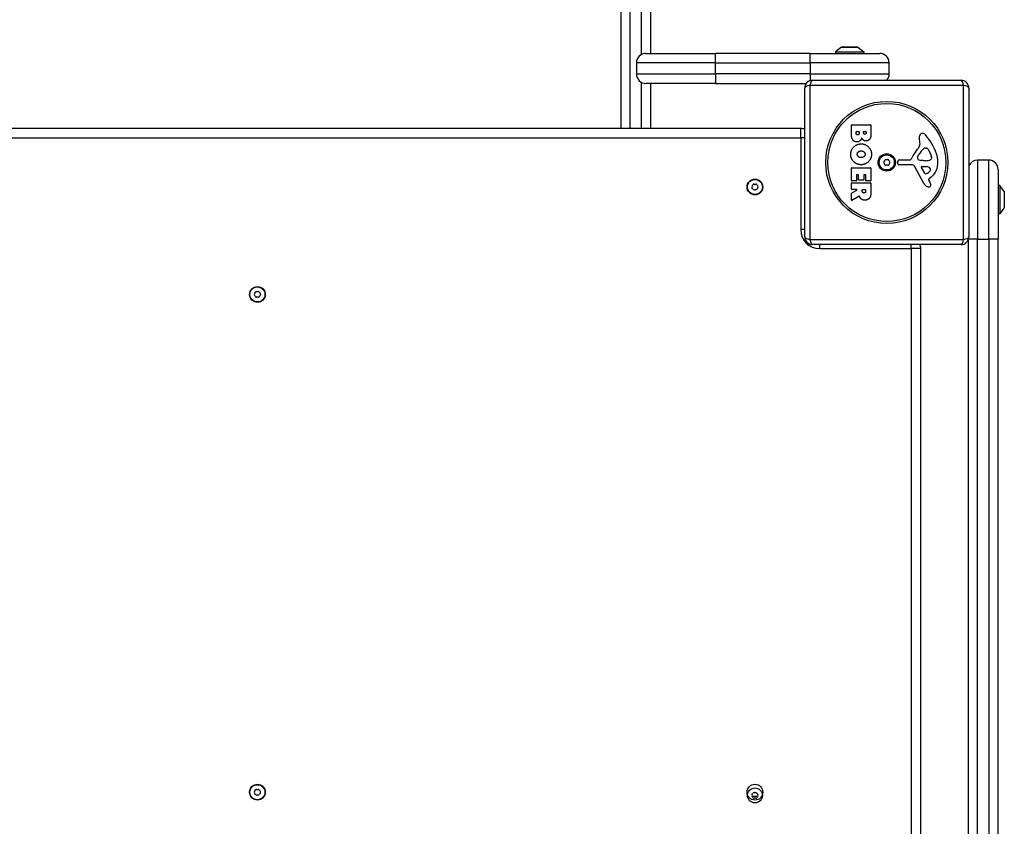
# Model space of a CAD drawing. Units: millimetres. Extents: x -3871 to 3020, y -3314 to 2469.
# Drawn here: x 904 to 1527, y -43 to 467 of the extents above; entities that cross this region are included whole.
import ezdxf

# ---------------------------------------------------------------- set-up
doc = ezdxf.new("R2010")
doc.units = ezdxf.units.MM
doc.header["$LTSCALE"] = 50
doc.layers.add('SW_Toestellen', color=2, linetype='Continuous')

msp = doc.modelspace()

# ---------------------------------------------------------------- linework, layer by layer
at = {"layer": 'SW_Toestellen'}
for p, q in [((1284.17, 484.62), (1284.17, 398.44)), ((1290.17, 398.44), (1290.17, 484.62)), ((1297.17, 484.62), (1297.17, 445.13)), ((1303.17, 445.94), (1303.17, 484.62)), ((1424.07, 449.84), (1420.17, 446.94)), ((1424.07, 449.84), (1434.27, 449.84)), ((1433.97, 449.94), (1424.37, 449.94)), ((1434.27, 449.84), (1438.17, 446.94)), ((1300.17, 445.94), (1344.17, 445.94)), ((1404.17, 445.94), (1344.17, 445.94)), ((1344.17, 439.94), (1344.17, 445.94)), ((1404.17, 445.94), (1448.17, 445.94)), ((1404.17, 439.94), (1404.17, 445.94)), ((1420.17, 446.94), (1438.17, 446.94)), ((1420.17, 446.94), (1420.17, 445.94)), ((1438.17, 446.94), (1438.17, 445.94)), ((1344.17, 439.94), (1294.17, 439.94)), ((1294.17, 439.94), (1294.17, 432.94)), ((1344.17, 439.94), (1404.17, 439.94)), ((1344.17, 432.94), (1344.17, 439.94)), ((1454.17, 439.94), (1404.17, 439.94)), ((1404.17, 439.94), (1404.17, 432.94)), ((1454.17, 432.94), (1454.17, 439.94)), ((1294.17, 432.94), (1344.17, 432.94)), ((1344.17, 432.94), (1344.17, 426.94)), ((1404.17, 432.94), (1344.17, 432.94)), ((1404.17, 432.94), (1404.17, 428.71)), ((1404.17, 432.94), (1454.17, 432.94)), ((1297.17, 427.74), (1297.17, 398.44)), ((1344.17, 426.94), (1300.17, 426.94)), ((1303.17, 398.44), (1303.17, 426.94)), ((1344.17, 426.94), (1401.67, 426.94)), ((1400.67, 329.94), (1400.67, 423.94)), ((1501.32, 425.59), (1404.01, 425.59)), ((1404.01, 425.59), (1404.01, 328.28)), ((1405.67, 428.94), (1499.67, 428.94)), ((1501.32, 328.28), (1501.32, 425.59)), ((1504.67, 423.94), (1504.67, 329.94)), ((1430.28, 394.83), (1430.28, 400.55)), ((1430.48, 400.75), (1442.37, 400.75)), ((1442.57, 400.55), (1442.57, 394.14)), ((1398.17, 398.44), (710.17, 398.44)), ((1398.17, 392.44), (1398.17, 398.44)), ((1433.19, 395.43), (1433.19, 396.32)), ((1433.39, 396.52), (1434.94, 396.52)), ((1435.14, 396.32), (1435.14, 395.5)), ((1437.99, 395.69), (1437.99, 396.34)), ((1438.19, 396.54), (1439.46, 396.54)), ((1439.66, 396.34), (1439.66, 395.76)), ((710.17, 392.44), (1398.17, 392.44)), ((1400.67, 392.44), (1398.17, 392.44)), ((1398.17, 392.44), (1398.17, 334.44)), ((1473.67, 389.52), (1473.28, 392.01)), ((1472.18, 380.45), (1473.05, 382.04)), ((1477.09, 386.03), (1477.86, 386.03)), ((1479.47, 384.21), (1480.9, 380.79)), ((1459.56, 376.37), (1459.73, 377.66)), ((1468.82, 375.41), (1460.47, 375.35)), ((1460.93, 378.7), (1467.67, 378.7)), ((1476.22, 363.56), (1470.15, 374.62)), ((1475.76, 378.08), (1474.2, 378.19)), ((1475, 374.39), (1477.86, 374.3)), ((1477.21, 378.07), (1475.98, 378.07)), ((1510.17, 378.44), (1510.17, 328.44)), ((1517.17, 378.44), (1510.17, 378.44)), ((1517.17, 328.44), (1517.17, 378.44)), ((1430.28, 365.44), (1430.28, 373.4)), ((1430.48, 373.6), (1442.37, 373.6)), ((1433.48, 368.99), (1433.48, 365.44)), ((1434.65, 369.19), (1433.68, 369.19)), ((1434.85, 365.97), (1434.85, 368.99)), ((1438.05, 368.99), (1438.05, 365.97)), ((1439.18, 369.19), (1438.25, 369.19)), ((1439.38, 365.55), (1439.38, 368.99)), ((1442.57, 373.4), (1442.57, 365.55)), ((1476.8, 370.2), (1474.59, 373.67)), ((1523.17, 372.44), (1523.17, 328.44)), ((1430.28, 359.96), (1430.28, 363.81)), ((1433.28, 365.24), (1430.48, 365.24)), ((1430.48, 364.01), (1442.37, 364.01)), ((1437.85, 365.77), (1435.05, 365.77)), ((1442.37, 365.35), (1439.58, 365.35)), ((1442.57, 363.81), (1442.57, 357.68)), ((1479.15, 365.92), (1479.66, 364.99)), ((1480.77, 367.67), (1479.25, 366.42)), ((1524.17, 362.44), (1523.17, 362.44)), ((1524.17, 362.44), (1524.17, 344.44)), ((1527.07, 358.53), (1524.17, 362.44)), ((1430.28, 352.98), (1430.28, 357.42)), ((1430.38, 357.59), (1433.7, 359.38)), ((1433.6, 359.76), (1430.48, 359.76)), ((1435.13, 355.56), (1430.58, 352.81)), ((1437.16, 358.74), (1437.16, 359.56)), ((1437.36, 359.76), (1439.08, 359.76)), ((1439.28, 359.56), (1439.28, 358.81)), ((1527.07, 358.53), (1527.07, 348.34)), ((1524.17, 344.44), (1523.17, 344.44)), ((1527.07, 348.34), (1524.17, 344.44)), ((1400.67, 334.44), (1398.17, 334.44)), ((1404.01, 328.28), (1501.32, 328.28)), ((1499.67, 324.94), (1405.67, 324.94)), ((1410.17, 322.44), (1410.17, 324.94)), ((1468.17, 322.44), (1468.17, 324.94)), ((1504.17, 327.76), (1504.17, -370.88)), ((1510.17, 328.44), (1504.44, 328.44)), ((1510.17, -371.56), (1510.17, 328.44)), ((1510.17, 328.44), (1517.17, 328.44)), ((1517.17, 328.44), (1517.17, -371.56)), ((1523.17, 328.44), (1517.17, 328.44)), ((1523.17, -371.56), (1523.17, 328.44)), ((1410.17, 322.44), (1468.17, 322.44)), ((1474.17, 322.44), (1468.17, 322.44)), ((1468.17, 322.44), (1468.17, -365.56)), ((1474.17, -365.56), (1474.17, 322.44))]:
    msp.add_line(p, q, dxfattribs=at)
for centre, radius in [((1452.67, 376.94), 38.66), ((1452.67, 376.94), 37.35), ((1452.67, 376.94), 5.5), ((1452.67, 376.94), 4.75), ((1369.17, 361.44), 5), ((1369.17, 361.44), 4.75), ((1054.17, 293.44), 5), ((1054.17, 293.44), 4.75), ((1054.17, -21.56), 5), ((1054.17, -21.56), 4.75), ((1369.17, -21.56), 5), ((1369.17, -23.56), 4.75)]:
    msp.add_circle(centre, radius, dxfattribs=at)
for centre, radius, start, end in [((1424.37, 449.44), 0.5, 90, 126.63416), ((1433.97, 449.44), 0.5, 53.36584, 90), ((1300.17, 439.94), 6, 90, 180), ((1448.17, 439.94), 6, 0, 90), ((1300.17, 432.94), 6, 180, 270), ((1448.17, 432.94), 6, 318.18969, 0), ((1405.67, 423.94), 5, 90, 180), ((1499.67, 423.94), 5, 0, 90), ((1430.48, 400.55), 0.2, 90, 180), ((1442.37, 400.55), 0.2, 0, 90), ((1398.17, 392.44), 6, 65.37568, 90), ((1433.39, 396.32), 0.2, 90, 180), ((1434.94, 396.32), 0.2, 0, 90), ((1438.19, 396.34), 0.2, 90, 180), ((1439.46, 396.34), 0.2, 0, 90), ((1477.46, 392.67), 4.23, 158.97886, 188.91925), ((1475.16, 393.55), 1.76, 86.89035, 158.97886), ((1475.1, 392.52), 2.8, 41.02302, 86.89035), ((1450.21, 370.86), 35.79, 18.83226, 41.02302), ((1456.68, 396.54), 19.13, 318.82227, 329.43219), ((1469.64, 388.89), 4.09, 329.43219, 8.91925), ((1483.61, 372.98), 16.64, 138.82227, 158.83395), ((1472.89, 380.07), 0.805, 151.29272, 178.15446), ((1483.5, 376.32), 11.91, 127.86861, 151.29272), ((1477.09, 384.55), 1.47, 90, 127.86861), ((1477.86, 385.64), 0.391, 69.06748, 90), ((1477.38, 384.37), 1.75, 37.51873, 69.06748), ((1474.4, 382.09), 5.5, 22.67525, 37.51873), ((1478.44, 379.76), 2.67, 358.88811, 22.67525), ((1466.72, 376.49), 18.35, 2.13023, 18.83226), ((1451.41, 376.94), 0.712, 145.95073, 214.04927), ((1444.02, 381.93), 8.2, 325.95073, 334.04927), ((1444.02, 371.95), 8.2, 25.95073, 34.04927), ((1452.04, 378.03), 0.712, 85.95073, 154.04927), ((1452.04, 375.85), 0.712, 205.95073, 274.04927), ((1452.67, 386.92), 8.2, 265.95073, 274.04927), ((1452.67, 366.95), 8.2, 85.95073, 94.04927), ((1453.3, 378.03), 0.712, 25.95073, 94.04927), ((1453.3, 375.85), 0.712, 265.95073, 334.04927), ((1461.31, 381.93), 8.2, 205.95073, 214.04927), ((1461.31, 371.95), 8.2, 145.95073, 154.04927), ((1453.93, 376.94), 0.712, 325.95073, 34.04927), ((1460.46, 376.25), 0.903, 172.53943, 270.391), ((1460.93, 377.5), 1.2, 90, 172.53943), ((1467.67, 379.16), 0.452, 270, 338.83395), ((1468.83, 373.9), 1.51, 28.74381, 90.391), ((1473.78, 380.04), 1.69, 178.15446, 241.6277), ((1474.42, 381.23), 3.04, 241.6277, 265.93975), ((1474.99, 373.92), 0.47, 88.2808, 212.49383), ((1475.98, 381.09), 3.01, 265.93975, 270), ((1476.94, 387.31), 9.24, 271.69349, 292.39053), ((1477.77, 371.37), 2.94, 38.94933, 88.2808), ((1480.06, 379.73), 1.04, 292.39053, 358.88811), ((1473.33, 376.74), 11.73, 309.36887, 2.13023), ((1510.17, 372.44), 6, 90, 156.44354), ((1517.17, 372.44), 6, 0, 90), ((1430.48, 373.4), 0.2, 90, 180), ((1433.68, 368.99), 0.2, 90, 180), ((1434.65, 368.99), 0.2, 0, 90), ((1438.25, 368.99), 0.2, 90, 180), ((1439.18, 368.99), 0.2, 0, 90), ((1442.37, 373.4), 0.2, 0, 90), ((1477.52, 370.66), 0.856, 212.49383, 292.40056), ((1475.93, 374.52), 5.03, 292.40056, 326.40748), ((1479.08, 372.43), 1.25, 326.40748, 38.94933), ((1367.91, 361.44), 0.712, 145.95073, 214.04927), ((1360.52, 366.43), 8.2, 325.95073, 334.04927), ((1368.54, 362.53), 0.712, 85.95073, 154.04927), ((1369.17, 371.42), 8.2, 265.95073, 274.04927), ((1369.8, 362.53), 0.712, 25.95073, 94.04927), ((1377.81, 366.43), 8.2, 205.95073, 214.04927), ((1370.43, 361.44), 0.712, 325.95073, 34.04927), ((1430.48, 365.44), 0.2, 180, 270), ((1430.48, 363.81), 0.2, 90, 180), ((1433.28, 365.44), 0.2, 270, 0), ((1435.05, 365.97), 0.2, 180, 270), ((1437.85, 365.97), 0.2, 270, 0), ((1439.58, 365.55), 0.2, 180, 270), ((1442.37, 365.55), 0.2, 270, 0), ((1442.37, 363.81), 0.2, 0, 90), ((1480.01, 365.64), 4.33, 208.74381, 247.38882), ((1480.98, 367.97), 6.85, 247.38882, 252.16742), ((1479.27, 362.66), 1.27, 252.16742, 342.71793), ((1479.5, 366.11), 0.391, 129.36887, 208.74381), ((1469.46, 359.39), 11.64, 20.26552, 28.74381), ((1477.74, 362.45), 2.81, 6.88111, 20.26552), ((1479.33, 362.64), 1.21, 342.71793, 6.88111), ((1360.52, 356.45), 8.2, 25.95073, 34.04927), ((1368.54, 360.35), 0.712, 205.95073, 274.04927), ((1369.17, 351.45), 8.2, 85.95073, 94.04927), ((1369.8, 360.35), 0.712, 265.95073, 334.04927), ((1377.81, 356.45), 8.2, 145.95073, 154.04927), ((1430.48, 359.96), 0.2, 180, 270), ((1430.48, 357.42), 0.2, 118.40652, 180), ((1433.6, 359.56), 0.2, 298.40652, 90), ((1437.36, 359.56), 0.2, 90, 180), ((1439.08, 359.56), 0.2, 0, 90), ((1430.48, 352.98), 0.2, 180, 301.15487), ((1410.17, 334.44), 12, 180, 270), ((1405.67, 329.94), 5, 180, 270), ((1468.17, 322.44), 6, 0, 24.62432), ((1499.67, 329.94), 5, 270, 0), ((1052.91, 293.44), 0.712, 145.95073, 214.04927), ((1045.52, 298.43), 8.2, 325.95073, 334.04927), ((1045.52, 288.45), 8.2, 25.95073, 34.04927), ((1053.54, 294.53), 0.712, 85.95073, 154.04927), ((1054.17, 303.42), 8.2, 265.95073, 274.04927), ((1054.8, 294.53), 0.712, 25.95073, 94.04927), ((1062.81, 298.43), 8.2, 205.95073, 214.04927), ((1062.81, 288.45), 8.2, 145.95073, 154.04927), ((1055.43, 293.44), 0.712, 325.95073, 34.04927), ((1053.54, 292.35), 0.712, 205.95073, 274.04927), ((1054.17, 283.45), 8.2, 85.95073, 94.04927), ((1054.8, 292.35), 0.712, 265.95073, 334.04927), ((1052.91, -21.56), 0.712, 145.95073, 214.04927), ((1045.52, -16.57), 8.2, 325.95073, 334.04927), ((1045.52, -26.55), 8.2, 25.95073, 34.04927), ((1053.54, -20.47), 0.712, 85.95073, 154.04927), ((1053.54, -22.65), 0.712, 205.95073, 274.04927), ((1054.17, -11.58), 8.2, 265.95073, 274.04927), ((1054.17, -31.55), 8.2, 85.95073, 94.04927), ((1054.8, -20.47), 0.712, 25.95073, 94.04927), ((1054.8, -22.65), 0.712, 265.95073, 334.04927), ((1062.81, -16.57), 8.2, 205.95073, 214.04927), ((1062.81, -26.55), 8.2, 145.95073, 154.04927), ((1055.43, -21.56), 0.712, 325.95073, 34.04927), ((1367.91, -23.56), 0.712, 145.95073, 214.04927), ((1360.52, -18.57), 8.2, 325.95073, 334.04927), ((1360.52, -28.55), 8.2, 25.95073, 34.04927), ((1368.54, -22.47), 0.712, 85.95073, 154.04927), ((1369.17, -21.56), 2.5, 255.62604, 284.37396), ((1369.17, -13.58), 8.2, 265.95073, 274.04927), ((1369.8, -22.47), 0.712, 25.95073, 94.04927), ((1377.81, -18.57), 8.2, 205.95073, 214.04927), ((1377.81, -28.55), 8.2, 145.95073, 154.04927), ((1370.43, -23.56), 0.712, 325.95073, 34.04927), ((1368.54, -24.65), 0.712, 205.95073, 274.04927), ((1369.17, -33.55), 8.2, 85.95073, 94.04927), ((1369.8, -24.65), 0.712, 265.95073, 334.04927)]:
    msp.add_arc(centre, radius, start, end, dxfattribs=at)
for centre, major_axis, start_param, end_param in [((1405.67, 423.94), (-5, 0), 5.049737, 6.283185), ((1405.67, 423.94), (0, 5), 0, 1.233448), ((1499.67, 423.94), (0, 5), 5.049737, 6.283185), ((1499.67, 423.94), (5, 0), 0, 1.233448), ((1405.67, 329.94), (-5, 0), 0, 1.233448), ((1405.67, 329.94), (0, -5), 5.049737, 6.283185), ((1499.67, 329.94), (0, -5), 0, 1.233448), ((1499.67, 329.94), (5, 0), 5.049737, 6.283185)]:
    msp.add_ellipse(centre, major_axis=major_axis, ratio=0.350756, start_param=start_param, end_param=end_param, dxfattribs=at)
for points in [[(1433.8, 389.95), (1430.28, 389.93), (1430.28, 394.83)], [(1434.21, 394.36), (1433.78, 394.33), (1433.19, 394.98), (1433.19, 395.43)], [(1435.14, 395.5), (1435.14, 394.39), (1434.21, 394.36)], [(1438.84, 394.83), (1438.49, 394.82), (1437.99, 395.34), (1437.99, 395.69)], [(1439.66, 395.76), (1439.66, 395.36), (1439.2, 394.85), (1438.84, 394.83)], [(1442.57, 394.14), (1442.57, 392.69), (1441.78, 391.68)], [(1429.83, 382.22), (1429.87, 384.93), (1433.79, 388.73), (1436.49, 388.7)], [(1436.76, 392.49), (1436.08, 389.97), (1433.8, 389.95)], [(1436.49, 388.7), (1439.17, 388.67), (1442.98, 384.84), (1443, 382.15)], [(1437.82, 391.1), (1437.11, 391.63), (1436.76, 392.49)], [(1439.5, 390.55), (1438.58, 390.51), (1437.82, 391.1)], [(1441.78, 391.68), (1440.91, 390.59), (1439.5, 390.55)], [(1431.63, 377.5), (1429.78, 379.44), (1429.83, 382.22)], [(1434, 382.08), (1433.97, 383.04), (1434.7, 383.64)], [(1434.8, 380.53), (1434.02, 381.12), (1434, 382.08)], [(1434.7, 383.64), (1435.37, 384.22), (1436.36, 384.26)], [(1436.51, 380.02), (1435.53, 379.98), (1434.8, 380.53)], [(1436.36, 384.26), (1437.36, 384.29), (1438.87, 383.09), (1438.91, 382.13)], [(1443, 382.15), (1443.01, 379.44), (1439.14, 375.51), (1436.44, 375.51)], [(1438.19, 380.6), (1437.49, 380.04), (1436.51, 380.02)], [(1438.91, 382.13), (1438.94, 381.21), (1438.19, 380.6)], [(1436.44, 375.51), (1433.52, 375.51), (1431.63, 377.5)], [(1435.61, 355.02), (1435.48, 355.29), (1435.42, 355.46)], [(1438.29, 357.62), (1437.77, 357.58), (1437.16, 358.25), (1437.16, 358.74)], [(1439.28, 358.81), (1439.28, 357.68), (1438.29, 357.62)], [(1442.57, 357.68), (1442.57, 355.71), (1441.79, 354.54)], [(1436.6, 353.74), (1435.95, 354.21), (1435.61, 355.02)], [(1438.84, 353.08), (1437.49, 353.04), (1436.6, 353.74)], [(1441.79, 354.54), (1440.85, 353.11), (1438.84, 353.08)]]:
    msp.add_open_spline(points, degree=2, dxfattribs=at)
for points, knots in [([(1435.42, 355.46), (1435.41, 355.48), (1435.4, 355.5), (1435.37, 355.54), (1435.34, 355.56), (1435.3, 355.58), (1435.27, 355.59), (1435.23, 355.59), (1435.21, 355.59), (1435.17, 355.58), (1435.15, 355.57), (1435.13, 355.56)], [0, 0, 0, 0, 0.00781289, 0.00781289, 0.01562578, 0.01562578, 0.02343867, 0.02343867, 0.02938866, 0.02938866, 0.03533865, 0.03533865, 0.03533865, 0.03533865]), ([(1367.45, -24.17), (1367.73, -24.17), (1368.01, -24.14), (1368.37, -24.04), (1368.46, -24.02), (1368.55, -23.99)], [3.4042273, 3.4042273, 3.4042273, 3.4042273, 3.5005019, 3.5005019, 3.5320452, 3.5320452, 3.5320452, 3.5320452]), ([(1369.79, -23.99), (1369.87, -24.02), (1369.96, -24.04), (1370.32, -24.14), (1370.61, -24.17), (1370.88, -24.17)], [0.0817505, 0.0817505, 0.0817505, 0.0817505, 0.1132937, 0.1132937, 0.2095684, 0.2095684, 0.2095684, 0.2095684])]:
    msp.add_open_spline(points, degree=3, knots=knots, dxfattribs=at)

doc.saveas('drawing.dxf')
